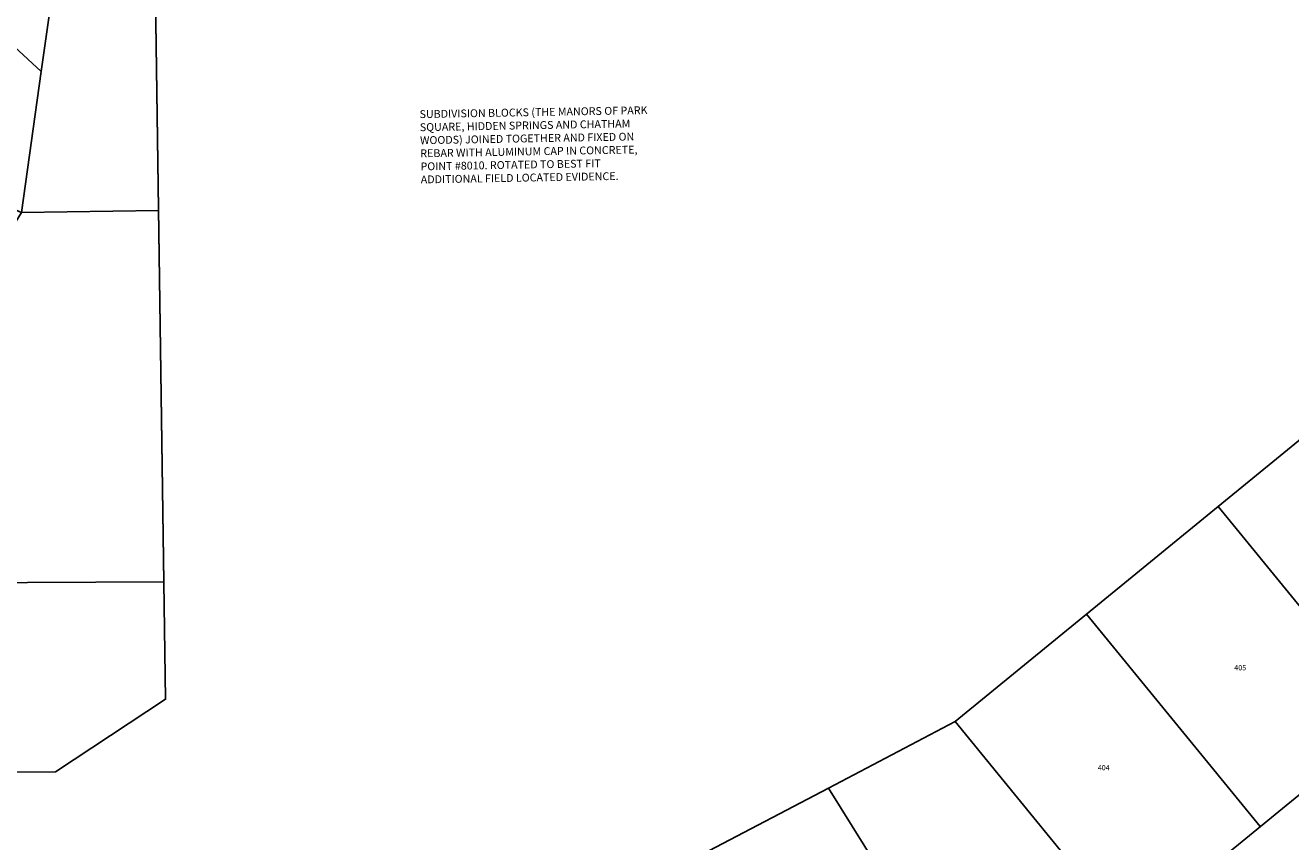
# Model space of a CAD drawing. Extents: x 1419542 to 1438757, y 1120980 to 1130097.
# Drawn here: x 1423183 to 1424152, y 1122082 to 1122706 of the extents above; entities that cross this region are included whole.
import ezdxf

# ---------------------------------------------------------------- set-up
doc = ezdxf.new("R2010")
doc.units = 0
doc.header["$LTSCALE"] = 0.5
doc.header["$MEASUREMENT"] = 0
doc.linetypes.add('PROP-LINE', pattern=[2.45, 1.75, -0.1, 0.2, -0.1, 0.2, -0.1])
for name, color, linetype in [('DEED & MAP _ NOTES', 4, 'Continuous'), ('L 131 P 69', 7, 'Continuous'), ('L 240 P 19', 1, 'Continuous'), ('L 263 P 40', 1, 'Continuous'), ('L 277 P 33 & 34', 1, 'Continuous'), ('TEXT', 7, 'Continuous')]:
    doc.layers.add(name, color=color, linetype=linetype)
doc.layers.add('V-PROP-LINE', color=1, linetype='PROP-LINE', lineweight=100)
doc.styles.add('Arial Style', font='arial.ttf')
doc.styles.add('L120 GdB - Property', font='ROMANS.SHX', dxfattribs={"width": 0.84, "height": 0.12})
doc.styles.add('L80 GdB - Existing', font='romans.shx', dxfattribs={"width": 0.84, "oblique": 15, "height": 0.08})

# ---------------------------------------------------------------- blocks, each defined once
blk = doc.blocks.new('L 277 P 33 34 35')
at = {"layer": 'L 263 P 40', "elevation": -588.15, "flags": 128}
blk.add_lwpolyline([(1424434.61, 1120035.82), (1424242.19, 1120067.45), (1424196.05, 1119949.1), (1424159.34, 1119854.95), (1424122.35, 1119760.07), (1424049.93, 1119679.18), (1423978.83, 1119599.76), (1423901.6, 1119513.49), (1423800.96, 1119431.2), (1423700.32, 1119348.92), (1423599.68, 1119266.63), (1423502.73, 1119215.76), (1423411.21, 1119167.73), (1423500.51, 1118959.92)], dxfattribs=at)
at = {"layer": 'L 277 P 33 & 34', "flags": 128}
blk.add_lwpolyline([(1422421.48, 1119225.69), (1422911.47, 1119228.22), (1422995.64, 1119283.66), (1422983.49, 1120123.62), (1424293.28, 1120130)], dxfattribs=at)
blk.add_lwpolyline([(1424426.23, 1120108.14, -0.414307), (1424442.72, 1120085.16), (1424429.18, 1120002.78, -0.182613), (1424068.33, 1119378.56), (1423717.26, 1119091.51, -0.167867), (1423159.57, 1118886.19), (1423098.59, 1118884.96, -0.182658), (1423058.61, 1118899.15, 2.214914), (1423060.42, 1118809.16, -0.182658), (1423099.79, 1118824.95), (1423160.78, 1118826.18, 0.135068), (1423654.16, 1118972.69), (1423654.16, 1118972.69)], format="xyb", dxfattribs=at)
at = {"layer": 'L 277 P 33 & 34', "elevation": -588.15, "flags": 128}
for points in [[(1423800.96, 1119431.2), (1423933.89, 1119268.63)], [(1423700.32, 1119348.92), (1423833.24, 1119186.34)], [(1423599.68, 1119266.63), (1423732.6, 1119104.05)], [(1423502.73, 1119215.76), (1423622.43, 1119023.62)]]:
    blk.add_lwpolyline(points, dxfattribs=at)
at = {"layer": 'TEXT', "char_height": 4, "attachment_point": 1, "rotation": 0.00898, "style": 'Arial Style'}
for s, insert in [('405', (1423813.34, 1119309.89, -588.15)), ('404', (1423708.9, 1119233.36, -588.15))]:
    blk.add_mtext_dynamic_manual_height_columns(s, width=1.2, gutter_width=6, heights=[0], dxfattribs=dict(at, insert=insert))
blk = doc.blocks.new('L 240 P 19')
at = {"layer": 'L 240 P 19', "color": 1}
for p, q in [((1423616.79, 1120666.72, 609.99), (1423615.64, 1120866.71, 609.99)), ((1423741.65, 1120867.43, 609.99), (1423742.67, 1120689.32, 609.99)), ((1423280.97, 1120709.78, 609.99), (1423280.08, 1120864.79, 609.99)), ((1423353.56, 1120625.81, 609.99), (1423280.97, 1120709.78, 609.99)), ((1423742.67, 1120689.32, 609.99), (1423806.1, 1120631.02, 609.99)), ((1423616.79, 1120666.72, 609.99), (1423514.52, 1120608.01, 609.99)), ((1423788.93, 1120508.52, 609.99), (1423616.79, 1120666.72, 609.99)), ((1423163.77, 1120615.58, 609.99), (1423353.56, 1120625.81, 609.99)), ((1423806.1, 1120631.02, 609.99), (1423788.93, 1120508.52, 609.99)), ((1423788.93, 1120508.52, 609.99), (1423773.79, 1120400.58, 609.99)), ((1423359.98, 1120470.53, 609.99), (1423217.85, 1120429.27, 609.99)), ((1423434.14, 1120434.09, 609.99), (1423359.98, 1120470.53, 609.99)), ((1423878.79, 1120402.17, 609.99), (1423773.8, 1120400.57, 609.99)), ((1423773.8, 1120400.57, 609.99), (1423728.6, 1120327.4, 609.99)), ((1423728.6, 1120327.4, 609.99), (1423623.18, 1120276.65, 609.99)), ((1423263.85, 1120270.81, 609.99), (1423395.83, 1120306.76, 609.99)), ((1423623.18, 1120276.65, 609.99), (1423511.64, 1120306.84, 609.99)), ((1423623.3, 1120255.9, 609.99), (1423503.1, 1120288.44, 609.99)), ((1423434.99, 1120115.51, 609.99), (1423448.31, 1120262.77, 609.99)), ((1423624.14, 1120116.65, 609.99), (1423623.3, 1120255.9, 609.99))]:
    blk.add_line(p, q, dxfattribs=at)
at = {"layer": 'L 240 P 19', "elevation": 609.99, "flags": 128}
blk.add_lwpolyline([(1423149.08, 1120864.04), (1423151.23, 1120658.8), (1423309.16, 1120114.76), (1423883.14, 1120118.21), (1423871.64, 1120868.18), (1423149.08, 1120864.04)], close=True, dxfattribs=at)
for points in [[(1423556.87, 1120866.37), (1423556.93, 1120856.12, 0.414176), (1423527.1, 1120825.96, -0.168174), (1423499.73, 1120745.44, 0.350158), (1423501.25, 1120626.92, -0.337288), (1423507.27, 1120458.65, 0.131665), (1423492.06, 1120417.36), (1423490.38, 1120398.8, 0.182658), (1423501.74, 1120357.93, -2.21516), (1423412.1, 1120366.05, 0.182658), (1423430.62, 1120404.21), (1423432.3, 1120422.77, -0.131649), (1423458.18, 1120493.22, 0.3373), (1423454.66, 1120588.86, -0.350166), (1423452, 1120782.23)], [(1423452, 1120782.29, 0.167982), (1423466.69, 1120825.61, 0.414176), (1423436.52, 1120855.43)]]:
    blk.add_lwpolyline(points, format="xyb", dxfattribs=at)
blk.add_lwpolyline([(1423436.52, 1120855.43), (1423436.46, 1120865.68)], dxfattribs=at)
at = {"layer": 'L 240 P 19', "color": 1, "elevation": 609.99, "flags": 128}
for points in [[(1423353.56, 1120625.81), (1423462.62, 1120499.67)], [(1423773.8, 1120400.57), (1423528.47, 1120503.64)]]:
    blk.add_lwpolyline(points, dxfattribs=at)
at = {"layer": 'L 131 P 69', "insert": (1423527.84, 1120404.26), "char_height": 10, "attachment_point": 1, "style": 'L120 GdB - Property'}
blk.add_mtext_dynamic_manual_height_columns('HIDDEN SPRINGS\\PL. 240 P. 19', width=281, gutter_width=6, heights=[0], dxfattribs=at)

msp = doc.modelspace()

# ---------------------------------------------------------------- block references
at = {"layer": 'L 277 P 33 & 34', "rotation": 359.9965255329384}
msp.add_blockref('L 277 P 33 34 35', (227.27, 2993.21), dxfattribs=at)
at = {"layer": 'V-PROP-LINE', "color": 6, "rotation": 359.9469388990754}
msp.add_blockref('L 240 P 19', (-1630.37, 3481.47), dxfattribs=at)

# ---------------------------------------------------------------- texts
at = {"layer": 'DEED & MAP _ NOTES', "insert": (1423485.04, 1122641.35), "char_height": 6, "width": 178.0015, "attachment_point": 1, "rotation": 1.02236, "style": 'L80 GdB - Existing'}
msp.add_mtext('\\A1;SUBDIVISION BLOCKS (THE MANORS OF PARK SQUARE, HIDDEN SPRINGS AND CHATHAM WOODS) JOINED TOGETHER AND FIXED ON REBAR WITH ALUMINUM CAP IN CONCRETE, POINT #8010. ROTATED TO BEST FIT ADDITIONAL FIELD LOCATED EVIDENCE.', dxfattribs=at)

doc.saveas('drawing.dxf')
